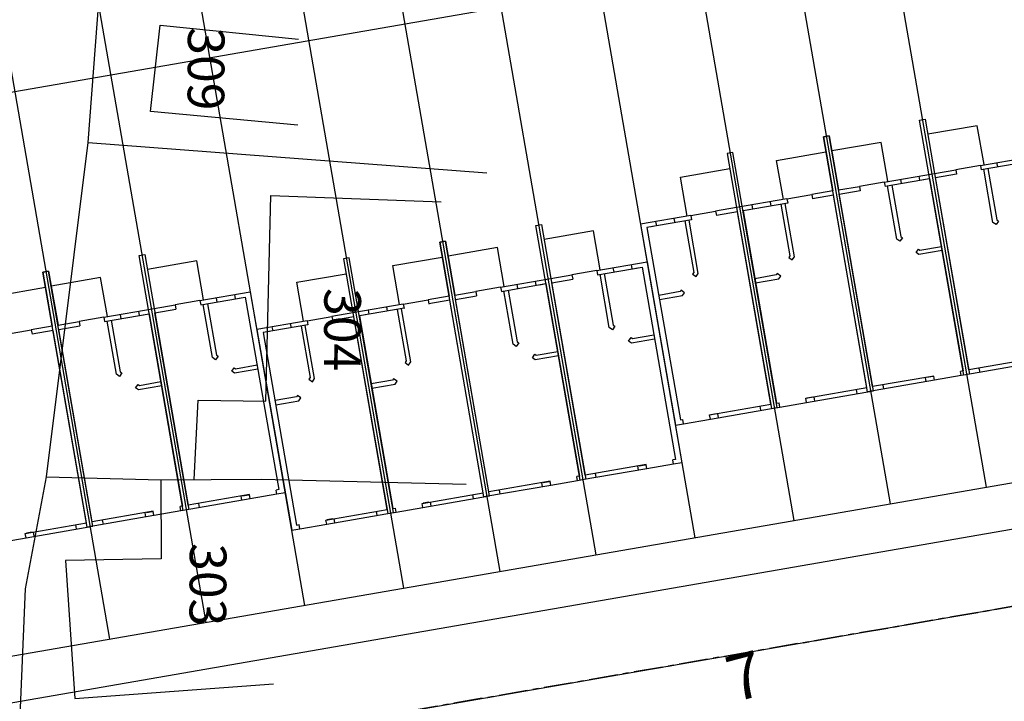
# Model space of a CAD drawing. Units: millimetres. Extents: x 179629 to 182397, y 1680086 to 1681520.
# Drawn here: x 180554 to 180586, y 1681180 to 1681202 of the extents above; entities that cross this region are included whole.
import ezdxf
from ezdxf.enums import TextEntityAlignment as Align

# ---------------------------------------------------------------- set-up
doc = ezdxf.new("R2010")
doc.units = ezdxf.units.MM
doc.header["$LTSCALE"] = 0.025
doc.header["$MEASUREMENT"] = 0
doc.linetypes.add('CENTER', pattern=[2, 1.25, -0.25, 0.25, -0.25])
for name, color, linetype in [('BLOCO', 3, 'Continuous'), ('EPT CASA', 3, 'Continuous'), ('EPT CASA_OUTROS', 8, 'Continuous'), ('EPT texto', 5, 'Continuous'), ('EPT-Alinhamento_Etapa1', 30, 'Continuous')]:
    doc.layers.add(name, color=color, linetype=linetype)
for name, color, linetype, lineweight in [('EPT meio-fio exist', 130, 'Continuous', 30), ('EPT MF', 5, 'CENTER', 35), ('EPT_TEXTO EIXO', 5, 'Continuous', 25)]:
    doc.layers.add(name, color=color, linetype=linetype, lineweight=lineweight)
doc.styles.add('texto', font='ARIAL.TTF')

msp = doc.modelspace()

# ---------------------------------------------------------------- linework, layer by layer
at = {"layer": 'BLOCO'}
for p, q in [((180554.21424, 1681191.85316), (180554.23881, 1681191.71144)), ((180568.716, 1681186.30935), (180568.69208, 1681186.44729)), ((180569.59291, 1681186.46141), (180569.56899, 1681186.59935)), ((180554.04189, 1681185.03344), (180554.01797, 1681185.17138)), ((180554.24459, 1681185.21068), (180554.05245, 1681185.17736)), ((180554.31284, 1681185.08043), (180554.28892, 1681185.21837))]:
    msp.add_line(p, q, dxfattribs=at)
at = {"layer": 'EPT CASA'}
for p, q in [((180556.08064, 1681198.00304, -13.42094), (180556.46271, 1681202.99074, -13.42094)), ((180556.08064, 1681198.00304, -13.42094), (180556.46271, 1681202.99074, -13.42094)), ((180556.08064, 1681198.00304, -13.42094), (180556.46271, 1681202.99074, -13.42094)), ((180558.12809, 1681199.01531, -13.42094), (180558.44538, 1681201.85626, -13.42094)), ((180558.12809, 1681199.01531, -13.42094), (180558.44538, 1681201.85626, -13.42094)), ((180558.12809, 1681199.01531, -13.42094), (180558.44538, 1681201.85626, -13.42094)), ((180558.44538, 1681201.85626, -13.42094), (180562.982, 1681201.39684, -13.42094)), ((180558.44538, 1681201.85626, -13.42094), (180562.982, 1681201.39684, -13.42094)), ((180558.44538, 1681201.85626, -13.42094), (180562.982, 1681201.39684, -13.42094)), ((180562.96208, 1681198.56928, -13.42094), (180558.12809, 1681199.01531, -13.42094)), ((180562.96208, 1681198.56928, -13.42094), (180558.12809, 1681199.01531, -13.42094)), ((180562.96208, 1681198.56928, -13.42094), (180558.12809, 1681199.01531, -13.42094)), ((180554.70893, 1681187.03079, -3.15519), (180556.08064, 1681198.00304, -13.42094)), ((180554.70893, 1681187.03079, -3.15519), (180556.08064, 1681198.00304, -13.42094)), ((180554.70893, 1681187.03079, -3.15519), (180556.08064, 1681198.00304, -13.42094)), ((180556.08064, 1681198.00304, -13.42094), (180569.15756, 1681197.0013, -13.42094)), ((180556.08064, 1681198.00304, -13.42094), (180569.15756, 1681197.0013, -13.42094)), ((180556.08064, 1681198.00304, -13.42094), (180569.15756, 1681197.0013, -13.42094)), ((180561.90866, 1681189.51177, -13.42094), (180562.07415, 1681196.25885, -13.42094)), ((180561.90866, 1681189.51177, -13.42094), (180562.07415, 1681196.25885, -13.42094)), ((180561.90866, 1681189.51177, -13.42094), (180562.07415, 1681196.25885, -13.42094)), ((180562.07415, 1681196.25885, -13.42094), (180567.65364, 1681196.05238, -13.42094)), ((180562.07415, 1681196.25885, -13.42094), (180567.65364, 1681196.05238, -13.42094)), ((180562.07415, 1681196.25885, -13.42094), (180567.65364, 1681196.05238, -13.42094)), ((180559.55738, 1681186.94289, -13.42094), (180559.68715, 1681189.54817, -13.42094)), ((180559.55738, 1681186.94289, -13.42094), (180559.68715, 1681189.54817, -13.42094)), ((180559.55738, 1681186.94289, -13.42094), (180559.68715, 1681189.54817, -13.42094)), ((180559.68715, 1681189.54817, -13.42094), (180561.90866, 1681189.51177, -13.42094)), ((180559.68715, 1681189.54817, -13.42094), (180561.90866, 1681189.51177, -13.42094)), ((180559.68715, 1681189.54817, -13.42094), (180561.90866, 1681189.51177, -13.42094)), ((180554.02475, 1681183.35458, -3.23223), (180554.70893, 1681187.03079, -3.15519)), ((180554.02475, 1681183.35458, -3.23223), (180554.70893, 1681187.03079, -3.15519)), ((180554.02475, 1681183.35458, -3.23223), (180554.70893, 1681187.03079, -3.15519)), ((180554.70893, 1681187.03079, -3.15519), (180558.45915, 1681186.93518, -13.42094)), ((180554.70893, 1681187.03079, -3.15519), (180558.45915, 1681186.93518, -13.42094)), ((180554.70893, 1681187.03079, -3.15519), (180558.45915, 1681186.93518, -13.42094)), ((180558.45915, 1681186.93518, -13.42094), (180561.77033, 1681186.95843, -13.42094)), ((180558.45915, 1681186.93518, -13.42094), (180561.77033, 1681186.95843, -13.42094)), ((180558.45915, 1681186.93518, -13.42094), (180561.77033, 1681186.95843, -13.42094)), ((180558.45915, 1681186.93518, -13.42094), (180558.47456, 1681184.33809, -13.42094)), ((180558.45915, 1681186.93518, -13.42094), (180558.47456, 1681184.33809, -13.42094)), ((180558.45915, 1681186.93518, -13.42094), (180558.47456, 1681184.33809, -13.42094)), ((180561.77033, 1681186.95843, -13.42094), (180568.4778, 1681186.78556, -13.42094)), ((180561.77033, 1681186.95843, -13.42094), (180568.4778, 1681186.78556, -13.42094)), ((180561.77033, 1681186.95843, -13.42094), (180568.4778, 1681186.78556, -13.42094)), ((180558.47456, 1681184.33809, -13.42094), (180555.33651, 1681184.28831, -13.42094)), ((180558.47456, 1681184.33809, -13.42094), (180555.33651, 1681184.28831, -13.42094)), ((180558.47456, 1681184.33809, -13.42094), (180555.33651, 1681184.28831, -13.42094)), ((180555.33651, 1681184.28831, -13.42094), (180555.64642, 1681179.75901, -13.42094)), ((180555.33651, 1681184.28831, -13.42094), (180555.64642, 1681179.75901, -13.42094)), ((180555.33651, 1681184.28831, -13.42094), (180555.64642, 1681179.75901, -13.42094)), ((180553.50286, 1681171.19733, -3.00612), (180554.02475, 1681183.35458, -3.23223)), ((180553.50286, 1681171.19733, -3.00612), (180554.02475, 1681183.35458, -3.23223)), ((180553.50286, 1681171.19733, -3.00612), (180554.02475, 1681183.35458, -3.23223)), ((180555.64642, 1681179.75901, -13.42094), (180562.15746, 1681180.23537, -13.42094)), ((180555.64642, 1681179.75901, -13.42094), (180562.15746, 1681180.23537, -13.42094)), ((180555.64642, 1681179.75901, -13.42094), (180562.15746, 1681180.23537, -13.42094))]:
    msp.add_line(p, q, dxfattribs=at)
at = {"layer": 'EPT CASA_OUTROS'}
for p, q in [((180579.63801, 1681220.6791), (180585.53223, 1681186.688)), ((180576.48532, 1681220.13328), (180582.37953, 1681186.14218)), ((180573.33197, 1681219.58647), (180579.22618, 1681185.59537)), ((180570.08571, 1681219.02181), (180575.97993, 1681185.03071)), ((180566.83916, 1681218.45885), (180572.73337, 1681184.46775)), ((180563.68647, 1681217.91303), (180569.58068, 1681183.92193)), ((180560.53312, 1681217.36622), (180566.42733, 1681183.37512)), ((180557.28657, 1681216.80325), (180563.18078, 1681182.81215)), ((180554.04002, 1681216.24029), (180559.93423, 1681182.24919)), ((180550.88733, 1681215.69447), (180556.78154, 1681181.70337)), ((180532.98753, 1681196.09415), (180619.69432, 1681211.12951)), ((180583.34774, 1681198.73128), (180583.53495, 1681198.76374)), ((180584.7983, 1681190.36611), (180583.34774, 1681198.73128)), ((180583.53495, 1681198.76374), (180583.84249, 1681196.99021)), ((180585.24075, 1681198.55207), (180583.62312, 1681198.27157)), ((180585.46201, 1681197.27611), (180585.24075, 1681198.55207)), ((180580.1948, 1681198.18454), (180580.382, 1681198.21701)), ((180580.382, 1681198.21701), (180580.1948, 1681198.18454)), ((180581.64536, 1681189.81938), (180580.1948, 1681198.18454)), ((180580.1948, 1681198.18454), (180580.50234, 1681196.41101)), ((180580.382, 1681198.21701), (180580.68954, 1681196.44347)), ((180581.83256, 1681189.85184), (180580.382, 1681198.21701)), ((180582.0878, 1681198.00534), (180580.47017, 1681197.72483)), ((180582.30906, 1681196.72938), (180582.0878, 1681198.00534)), ((180577.22872, 1681197.67021), (180577.04151, 1681197.63775)), ((180578.67928, 1681189.30505), (180577.22872, 1681197.67021)), ((180578.65985, 1681197.41092), (180580.27749, 1681197.69142)), ((180577.04151, 1681197.63775), (180577.34905, 1681195.86422)), ((180578.88111, 1681196.13496), (180578.65985, 1681197.41092)), ((180585.34507, 1681197.25076), (180586.99544, 1681197.53694)), ((180585.36899, 1681197.11282), (180586.83215, 1681197.36654)), ((180585.91116, 1681197.20526), (180585.88698, 1681197.34473)), ((180575.50657, 1681196.86412), (180577.1242, 1681197.14463)), ((180583.84249, 1681196.99021), (180584.5322, 1681197.10981)), ((180585.34507, 1681197.25076), (180584.5322, 1681197.10981)), ((180584.5322, 1681197.10981), (180584.55677, 1681196.96808)), ((180585.34507, 1681197.25076), (180585.36941, 1681197.11039)), ((180585.75551, 1681195.38127), (180585.45274, 1681197.12734)), ((180585.59068, 1681197.15126), (180585.88355, 1681195.46232)), ((180575.72783, 1681195.58816), (180575.50657, 1681196.86412)), ((180582.19212, 1681196.70403), (180581.37925, 1681196.56307)), ((180582.19212, 1681196.70403), (180583.84249, 1681196.99021)), ((180582.19212, 1681196.70403), (180582.21646, 1681196.56365)), ((180582.21604, 1681196.56608), (180583.6792, 1681196.8198)), ((180582.75822, 1681196.65852), (180582.73403, 1681196.798)), ((180583.35907, 1681196.76374), (180583.33506, 1681196.90222)), ((180583.47722, 1681196.78478), (180583.6792, 1681196.8198)), ((180583.6792, 1681196.8198), (180584.77438, 1681190.50406)), ((180583.84249, 1681196.99021), (180584.98551, 1681190.39858)), ((180583.86641, 1681196.85227), (180584.55612, 1681196.97187)), ((180584.96159, 1681190.53652), (180583.86641, 1681196.85227)), ((180580.50234, 1681196.41101), (180579.81263, 1681196.29141)), ((180580.68954, 1681196.44347), (180581.37925, 1681196.56307)), ((180580.71346, 1681196.30553), (180581.40317, 1681196.42513)), ((180581.37925, 1681196.56307), (180581.40382, 1681196.42135)), ((180582.60257, 1681194.83453), (180582.29979, 1681196.58061)), ((180582.43773, 1681196.60453), (180582.7306, 1681194.91559)), ((180578.99976, 1681196.15046), (180577.34939, 1681195.86427)), ((180578.48203, 1681195.91701), (180578.45785, 1681196.05649)), ((180578.99976, 1681196.15046), (180579.81263, 1681196.29141)), ((180578.99976, 1681196.15046), (180579.0241, 1681196.01008)), ((180579.81263, 1681196.29141), (180579.8372, 1681196.14969)), ((180580.52626, 1681196.27307), (180579.83655, 1681196.15347)), ((180581.62144, 1681189.95732), (180580.52626, 1681196.27307)), ((180581.80864, 1681189.98978), (180580.71346, 1681196.30553)), ((180575.84648, 1681195.60366), (180576.65935, 1681195.74462)), ((180577.34905, 1681195.86422), (180576.65935, 1681195.74462)), ((180576.65935, 1681195.74462), (180576.68392, 1681195.6029)), ((180577.37297, 1681195.72627), (180576.68327, 1681195.60668)), ((180577.34939, 1681195.86427), (180578.49241, 1681189.27264)), ((180578.46815, 1681189.41053), (180577.37297, 1681195.72627)), ((180579.02368, 1681196.01251), (180577.56051, 1681195.7588)), ((180577.7625, 1681195.79382), (180577.56051, 1681195.7588)), ((180577.56051, 1681195.7588), (180578.65569, 1681189.44305)), ((180577.88083, 1681195.81379), (180577.85682, 1681195.95226)), ((180578.80199, 1681195.97407), (180579.09486, 1681194.28513)), ((180579.24271, 1681194.25192), (180578.93993, 1681195.99799)), ((180575.84648, 1681195.60366), (180574.1961, 1681195.31748)), ((180575.8704, 1681195.46572), (180574.40723, 1681195.212)), ((180574.72754, 1681195.267), (180574.70353, 1681195.40547)), ((180575.32875, 1681195.37022), (180575.30456, 1681195.50969)), ((180575.6487, 1681195.42728), (180575.94157, 1681193.73834)), ((180576.08942, 1681193.70512), (180575.78665, 1681195.4512)), ((180575.84648, 1681195.60366), (180575.87082, 1681195.46329)), ((180585.85775, 1681195.30925), (180585.75551, 1681195.38127)), ((180585.93838, 1681195.4237), (180585.85775, 1681195.30925)), ((180585.88355, 1681195.46232), (180585.93838, 1681195.4237)), ((180570.76324, 1681195.28105), (180570.95045, 1681195.31351)), ((180572.2138, 1681186.91588), (180570.76324, 1681195.28105)), ((180570.95045, 1681195.31351), (180571.25799, 1681193.53998)), ((180572.65625, 1681195.10184), (180571.03861, 1681194.82133)), ((180572.8775, 1681193.82588), (180572.65625, 1681195.10184)), ((180574.1961, 1681195.31748), (180575.33912, 1681188.72585)), ((180574.60922, 1681195.24703), (180574.40723, 1681195.212)), ((180574.40723, 1681195.212), (180575.50241, 1681188.89625)), ((180582.70481, 1681194.76251), (180582.60257, 1681194.83453)), ((180582.78543, 1681194.87696), (180582.70481, 1681194.76251)), ((180582.7306, 1681194.91559), (180582.78543, 1681194.87696)), ((180583.2362, 1681194.38818), (180583.31682, 1681194.50263)), ((180583.31682, 1681194.50263), (180583.36169, 1681194.47102)), ((180584.08926, 1681194.45509), (180583.32848, 1681194.32317)), ((180583.36169, 1681194.47102), (180584.06534, 1681194.59303)), ((180579.09486, 1681194.28513), (180579.05623, 1681194.2303)), ((180579.05623, 1681194.2303), (180579.17068, 1681194.14968)), ((180579.17068, 1681194.14968), (180579.24271, 1681194.25192)), ((180583.32848, 1681194.32317), (180583.2362, 1681194.38818)), ((180572.76056, 1681193.80053), (180571.94769, 1681193.65957)), ((180572.76056, 1681193.80053), (180574.41093, 1681194.08671)), ((180572.76056, 1681193.80053), (180572.7849, 1681193.66016)), ((180572.78448, 1681193.66259), (180574.24765, 1681193.91631)), ((180573.32666, 1681193.75503), (180573.30248, 1681193.8945)), ((180573.92752, 1681193.86025), (180573.90351, 1681193.99872)), ((180574.04566, 1681193.88128), (180574.24765, 1681193.91631)), ((180574.24765, 1681193.91631), (180575.34283, 1681187.60056)), ((180574.41093, 1681194.08671), (180575.55395, 1681187.49508)), ((180570.77457, 1681193.31351), (180570.75056, 1681193.45198)), ((180571.25799, 1681193.53998), (180571.94769, 1681193.65957)), ((180571.28191, 1681193.40203), (180571.97161, 1681193.52163)), ((180571.94769, 1681193.65957), (180571.97227, 1681193.51785)), ((180573.17101, 1681191.93103), (180572.86823, 1681193.67711)), ((180573.00617, 1681193.70103), (180573.29904, 1681192.01209)), ((180575.94157, 1681193.73834), (180575.90295, 1681193.68351)), ((180575.90295, 1681193.68351), (180576.0174, 1681193.60288)), ((180576.0174, 1681193.60288), (180576.08942, 1681193.70512)), ((180578.65029, 1681193.65404), (180577.94665, 1681193.53203)), ((180577.97057, 1681193.39408), (180578.73134, 1681193.52601)), ((180578.6819, 1681193.69891), (180578.65029, 1681193.65404)), ((180578.79635, 1681193.61829), (180578.6819, 1681193.69891)), ((180578.73134, 1681193.52601), (180578.79635, 1681193.61829)), ((180536.10484, 1681178.11706), (180622.81464, 1681193.15294)), ((180569.60762, 1681193.25379), (180568.79475, 1681193.11284)), ((180569.60762, 1681193.25379), (180569.63196, 1681193.11342)), ((180570.17371, 1681193.20829), (180570.14953, 1681193.34776)), ((180570.89271, 1681193.33455), (180571.0947, 1681193.36957)), ((180572.37709, 1681187.08628), (180571.28191, 1681193.40203)), ((180575.52861, 1681193.15212), (180575.497, 1681193.10725)), ((180575.64307, 1681193.07149), (180575.52861, 1681193.15212)), ((180559.74668, 1681192.81251), (180558.93381, 1681192.67156)), ((180559.74668, 1681192.81251), (180559.77102, 1681192.67214)), ((180560.31277, 1681192.76701), (180560.28859, 1681192.90649)), ((180560.91363, 1681192.87223), (180560.88962, 1681193.01071)), ((180561.03178, 1681192.89327), (180561.23376, 1681192.92829)), ((180566.41526, 1681192.70022), (180567.22812, 1681192.84118)), ((180567.22812, 1681192.84118), (180567.2527, 1681192.69946)), ((180568.79475, 1681193.11284), (180568.81932, 1681192.97112)), ((180575.497, 1681193.10725), (180574.79336, 1681192.98523)), ((180574.81728, 1681192.84729), (180575.57806, 1681192.97921)), ((180575.57806, 1681192.97921), (180575.64307, 1681193.07149)), ((180558.93381, 1681192.67156), (180558.95838, 1681192.52984)), ((180565.29632, 1681192.36356), (180565.27231, 1681192.50203)), ((180565.89753, 1681192.46678), (180565.87334, 1681192.60625)), ((180566.41526, 1681192.70022), (180566.4396, 1681192.55985)), ((180556.59373, 1681192.26578), (180555.78086, 1681192.12482)), ((180556.59373, 1681192.26578), (180556.61807, 1681192.12541)), ((180557.15983, 1681192.22028), (180557.13564, 1681192.35975)), ((180557.76068, 1681192.3255), (180557.73667, 1681192.46397)), ((180557.87883, 1681192.34653), (180558.08081, 1681192.38156)), ((180563.26197, 1681192.15343), (180564.07484, 1681192.29438)), ((180563.26197, 1681192.15343), (180563.28631, 1681192.01306)), ((180564.07484, 1681192.29438), (180564.09942, 1681192.15266)), ((180565.178, 1681192.34359), (180564.97601, 1681192.30856)), ((180553.40137, 1681191.71221), (180554.21424, 1681191.85316)), ((180555.78086, 1681192.12482), (180555.80543, 1681191.9831)), ((180562.14304, 1681191.81676), (180562.11903, 1681191.95524)), ((180562.74424, 1681191.91999), (180562.72006, 1681192.05946)), ((180573.27325, 1681191.85901), (180573.17101, 1681191.93103)), ((180573.35388, 1681191.97347), (180573.27325, 1681191.85901)), ((180573.29904, 1681192.01209), (180573.35388, 1681191.97347)), ((180562.02471, 1681191.79679), (180561.82273, 1681191.76177)), ((180573.80464, 1681191.48468), (180573.88527, 1681191.59913)), ((180573.88527, 1681191.59913), (180573.93014, 1681191.56752)), ((180574.6577, 1681191.5516), (180573.89692, 1681191.41967)), ((180573.93014, 1681191.56752), (180574.63378, 1681191.68954)), ((180573.89692, 1681191.41967), (180573.80464, 1681191.48468)), ((180586.96667, 1681190.88421), (180584.96159, 1681190.53652)), ((180586.99059, 1681190.74627), (180584.7983, 1681190.36611)), ((180585.33036, 1681190.45838), (180585.30644, 1681190.59632)), ((180583.81372, 1681190.33747), (180581.80864, 1681189.98978)), ((180583.56668, 1681190.15255), (180583.54276, 1681190.29049)), ((180583.5871, 1681190.29818), (180583.77923, 1681190.33149)), ((180583.83764, 1681190.19953), (180583.81372, 1681190.33747)), ((180584.7147, 1681190.35075), (180583.83779, 1681190.19869)), ((180584.77438, 1681190.50406), (180584.69063, 1681190.48953)), ((180584.71455, 1681190.35159), (180584.69063, 1681190.48953)), ((180584.98551, 1681190.39858), (180584.71455, 1681190.35159)), ((180579.61636, 1681189.60963), (180581.62144, 1681189.95732)), ((180581.3005, 1681189.75958), (180581.27658, 1681189.89752)), ((180583.83764, 1681190.19953), (180581.64536, 1681189.81938)), ((180582.17742, 1681189.91164), (180582.1535, 1681190.04958)), ((180579.64028, 1681189.47169), (180579.61636, 1681189.60963)), ((180579.64028, 1681189.47169), (180581.83256, 1681189.85184)), ((180579.84298, 1681189.64893), (180579.65084, 1681189.61561)), ((180579.91123, 1681189.51867), (180579.88731, 1681189.65662)), ((180576.46307, 1681189.06284), (180578.46815, 1681189.41053)), ((180576.48699, 1681188.92489), (180578.67928, 1681189.30505)), ((180578.14722, 1681189.21279), (180578.1233, 1681189.35073)), ((180578.49241, 1681189.27264), (180578.76336, 1681189.31963)), ((180578.65569, 1681189.44305), (180578.73944, 1681189.45757)), ((180578.76336, 1681189.31963), (180578.73944, 1681189.45757)), ((180578.76351, 1681189.31878), (180579.64042, 1681189.47084)), ((180575.61023, 1681188.77199), (180576.48714, 1681188.92405)), ((180576.48699, 1681188.92489), (180576.46307, 1681189.06284)), ((180576.68969, 1681189.10213), (180576.49756, 1681189.06882)), ((180576.75795, 1681188.97188), (180576.73403, 1681189.10982)), ((180575.33912, 1681188.72585), (180575.61008, 1681188.77283)), ((180575.50241, 1681188.89625), (180575.58616, 1681188.91078)), ((180575.61008, 1681188.77283), (180575.58616, 1681188.91078)), ((180574.38216, 1681187.43397), (180572.37709, 1681187.08628)), ((180574.13513, 1681187.24905), (180574.11121, 1681187.38699)), ((180574.15555, 1681187.39468), (180574.34768, 1681187.42799)), ((180574.40608, 1681187.29603), (180574.38216, 1681187.43397)), ((180575.28314, 1681187.44725), (180574.40623, 1681187.29519)), ((180575.34283, 1681187.60056), (180575.25908, 1681187.58604)), ((180575.283, 1681187.44809), (180575.25908, 1681187.58604)), ((180575.55395, 1681187.49508), (180575.283, 1681187.44809)), ((180572.13005, 1681186.90136), (180572.10613, 1681187.0393)), ((180574.40608, 1681187.29603), (180572.2138, 1681186.91588)), ((180572.74586, 1681187.00814), (180572.72194, 1681187.14608)), ((180570.98218, 1681186.70231), (180570.95826, 1681186.84025)), ((180571.0026, 1681186.84794), (180571.19473, 1681186.88126)), ((180571.25314, 1681186.7493), (180571.22922, 1681186.88724)), ((180572.1302, 1681186.90051), (180571.25328, 1681186.74845)), ((180561.12124, 1681186.26103), (180561.09732, 1681186.39898)), ((180561.14166, 1681186.40666), (180561.33379, 1681186.43998)), ((180561.3922, 1681186.30802), (180561.36828, 1681186.44596)), ((180562.26926, 1681186.45924), (180561.39234, 1681186.30717)), ((180562.26911, 1681186.46008), (180562.24519, 1681186.59802)), ((180559.11616, 1681185.91334), (180559.09224, 1681186.05129)), ((180559.73197, 1681186.02013), (180559.70805, 1681186.15807)), ((180566.17901, 1681185.86855), (180567.05592, 1681186.02061)), ((180567.05577, 1681186.02146), (180567.03185, 1681186.1594)), ((180567.25847, 1681186.19869), (180567.06634, 1681186.16538)), ((180567.32673, 1681186.06844), (180567.30281, 1681186.20638)), ((180557.96829, 1681185.7143), (180557.94437, 1681185.85224)), ((180557.98871, 1681185.85993), (180558.18084, 1681185.89325)), ((180558.23925, 1681185.76128), (180558.21533, 1681185.89923)), ((180559.11631, 1681185.9125), (180558.2394, 1681185.76044)), ((180565.56271, 1681185.76255), (180565.53879, 1681185.90049)), ((180566.17886, 1681185.86939), (180566.15494, 1681186.00734)), ((180555.70211, 1681185.32133), (180555.67819, 1681185.45927)), ((180556.57903, 1681185.47339), (180556.55511, 1681185.61133)), ((180563.02558, 1681185.3226), (180563.00166, 1681185.46054)), ((180563.02572, 1681185.32176), (180563.90264, 1681185.47382)), ((180563.90249, 1681185.47466), (180563.87857, 1681185.6126)), ((180564.10519, 1681185.6519), (180563.91306, 1681185.61858)), ((180564.17345, 1681185.52165), (180564.14953, 1681185.65959)), ((180553.16512, 1681184.88054), (180554.04203, 1681185.0326))]:
    msp.add_line(p, q, dxfattribs=at)
for points in [[(180567.05577, 1681186.02146), (180569.24806, 1681186.40161), (180567.7975, 1681194.76677), (180567.61029, 1681194.73431), (180567.91783, 1681192.96078), (180567.22812, 1681192.84118)], [(180571.25314, 1681186.7493), (180569.06085, 1681186.36915), (180567.61029, 1681194.73431), (180567.7975, 1681194.76677), (180568.10504, 1681192.99324), (180568.79475, 1681193.11284)], [(180569.72456, 1681193.27915), (180569.5033, 1681194.5551), (180567.88566, 1681194.2746)], [(180561.3922, 1681186.30802), (180559.19991, 1681185.92787), (180557.74935, 1681194.29303), (180557.93656, 1681194.32549), (180558.2441, 1681192.55196), (180558.93381, 1681192.67156)], [(180559.86362, 1681192.83787), (180559.64236, 1681194.11383), (180558.02473, 1681193.83332)], [(180563.90249, 1681185.47466), (180566.09477, 1681185.85481), (180564.64422, 1681194.21998), (180564.45701, 1681194.18752), (180564.76455, 1681192.41398), (180564.07484, 1681192.29438)], [(180566.29661, 1681192.68472), (180566.07535, 1681193.96068), (180567.69298, 1681194.24119)], [(180554.04189, 1681185.03344), (180556.23417, 1681185.41359), (180554.78361, 1681193.77876), (180554.59641, 1681193.7463), (180554.90395, 1681191.97276), (180554.21424, 1681191.85316)], [(180558.23925, 1681185.76128), (180556.04697, 1681185.38113), (180554.59641, 1681193.7463), (180554.78361, 1681193.77876), (180555.09115, 1681192.00523), (180555.78086, 1681192.12482)], [(180556.71067, 1681192.29113), (180556.48941, 1681193.56709), (180554.87178, 1681193.28659)], [(180563.14332, 1681192.13793), (180562.92207, 1681193.41389), (180564.5397, 1681193.69439)], [(180569.60762, 1681193.25379), (180571.25799, 1681193.53998), (180572.40101, 1681186.94834), (180572.13005, 1681186.90136)], [(180553.28272, 1681191.69671), (180553.06146, 1681192.97267), (180554.6791, 1681193.25317)], [(180569.63153, 1681193.11585), (180571.0947, 1681193.36957), (180572.18988, 1681187.05382), (180572.10613, 1681187.0393)], [(180569.85323, 1681193.15429), (180570.1461, 1681191.46536), (180570.20093, 1681191.42673), (180570.1203, 1681191.31228), (180570.01806, 1681191.3843), (180569.71528, 1681193.13037)], [(180559.74668, 1681192.81251), (180561.39705, 1681193.0987), (180562.54007, 1681186.50707), (180562.26911, 1681186.46008)], [(180559.7706, 1681192.67457), (180561.23376, 1681192.92829), (180562.32894, 1681186.61254), (180562.24519, 1681186.59802)], [(180567.03185, 1681186.1594), (180569.03693, 1681186.50709), (180567.94175, 1681192.82284), (180567.25204, 1681192.70324)], [(180571.22922, 1681186.88724), (180569.22414, 1681186.53955), (180568.12896, 1681192.8553), (180568.81867, 1681192.9749)], [(180556.59373, 1681192.26578), (180558.2441, 1681192.55196), (180559.38712, 1681185.96033), (180559.11616, 1681185.91334)], [(180561.36828, 1681186.44596), (180559.3632, 1681186.09827), (180558.26802, 1681192.41402), (180558.95773, 1681192.53362)], [(180559.99229, 1681192.71302), (180560.28516, 1681191.02408), (180560.33999, 1681190.98545), (180560.25936, 1681190.871), (180560.15712, 1681190.94302), (180559.85435, 1681192.6891)], [(180566.41526, 1681192.70022), (180564.76488, 1681192.41404), (180565.9079, 1681185.82241), (180566.17886, 1681185.86939)], [(180566.43918, 1681192.56228), (180564.97601, 1681192.30856), (180566.07119, 1681185.99281), (180566.15494, 1681186.00734)], [(180566.21748, 1681192.52384), (180566.51035, 1681190.8349), (180566.47173, 1681190.78007), (180566.58618, 1681190.69944), (180566.6582, 1681190.80168), (180566.35542, 1681192.54776)], [(180556.61765, 1681192.12784), (180558.08081, 1681192.38156), (180559.17599, 1681186.06581), (180559.09224, 1681186.05129)], [(180556.83934, 1681192.16628), (180557.13221, 1681190.47734), (180557.18704, 1681190.43872), (180557.10642, 1681190.32426), (180557.00418, 1681190.39629), (180556.7014, 1681192.14236)], [(180563.26197, 1681192.15343), (180561.6116, 1681191.86725), (180562.75462, 1681185.27562), (180563.02558, 1681185.3226)], [(180563.87857, 1681185.6126), (180565.88365, 1681185.96029), (180564.78847, 1681192.27604), (180564.09876, 1681192.15644)], [(180554.01797, 1681185.17138), (180556.02305, 1681185.51907), (180554.92787, 1681191.83482), (180554.23816, 1681191.71522)], [(180558.21533, 1681185.89923), (180556.21025, 1681185.55154), (180555.11507, 1681191.86728), (180555.80478, 1681191.98688)], [(180563.28589, 1681192.01549), (180561.82273, 1681191.76177), (180562.91791, 1681185.44602), (180563.00166, 1681185.46054)], [(180563.0642, 1681191.97705), (180563.35707, 1681190.28811), (180563.31844, 1681190.23328), (180563.4329, 1681190.15265), (180563.50492, 1681190.25489), (180563.20214, 1681192.00097)], [(180571.50475, 1681191.00486), (180570.74397, 1681190.87294), (180570.65169, 1681190.93794), (180570.73232, 1681191.0524), (180570.77719, 1681191.02079), (180571.48083, 1681191.1428)], [(180561.64381, 1681190.56358), (180560.88303, 1681190.43166), (180560.79075, 1681190.49667), (180560.87138, 1681190.61112), (180560.91625, 1681190.57951), (180561.61989, 1681190.70152)], [(180565.38606, 1681189.94385), (180566.14684, 1681190.07577), (180566.21185, 1681190.16805), (180566.09739, 1681190.24868), (180566.06578, 1681190.20381), (180565.36214, 1681190.08179)], [(180558.49087, 1681190.01685), (180557.73009, 1681189.88492), (180557.63781, 1681189.94993), (180557.71843, 1681190.06438), (180557.7633, 1681190.03277), (180558.46695, 1681190.15479)], [(180562.23278, 1681189.39706), (180562.99356, 1681189.52898), (180563.05856, 1681189.62126), (180562.94411, 1681189.70189), (180562.9125, 1681189.65701), (180562.20886, 1681189.535)]]:
    msp.add_lwpolyline(points, dxfattribs=at)
at = {"layer": 'EPT meio-fio exist'}
msp.add_line((180539.99735, 1681174.73235), (180624.97601, 1681189.46804), dxfattribs=at)
at = {"layer": 'EPT MF', "ltscale": 30}
msp.add_line((180539.99735, 1681174.73235), (180622.41369, 1681189.02372), dxfattribs=at)
at = {"layer": 'EPT-Alinhamento_Etapa1'}
msp.add_line((180541.45619, 1681177.52263), (180624.88552, 1681191.98965), dxfattribs=at)

# ---------------------------------------------------------------- texts
at = {"layer": 'EPT texto', "style": 'texto'}
for s, p in [('309', (180559.34757, 1681200.42062, -13.42094)), ('304', (180563.82206, 1681191.86298, -13.42094)), ('303', (180559.41043, 1681183.49247, -13.42094))]:
    msp.add_text(s, height=1.2, rotation=269.727999, dxfattribs=at).set_placement(p, align=Align.CENTER)
at = {"layer": 'EPT_TEXTO EIXO', "insert": (180576.87852, 1681181.07492), "char_height": 1.5, "attachment_point": 1, "rotation": 14.887383, "style": 'texto'}
msp.add_mtext('7', dxfattribs=at)

doc.saveas('drawing.dxf')
